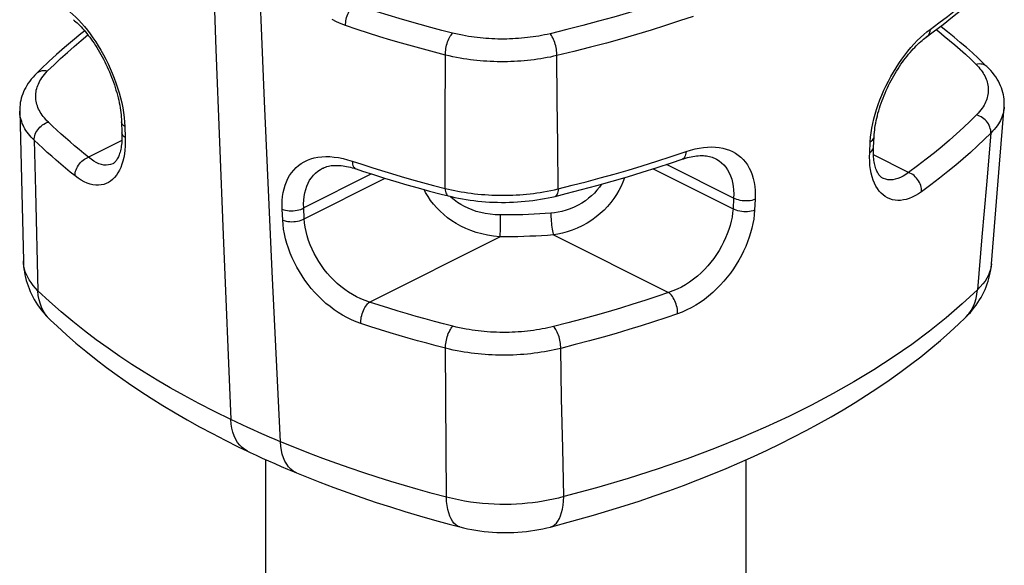
# Model space of a CAD drawing. Units: millimetres. Extents: x -15 to 44, y -101 to 239.
# Drawn here: x 3 to 19, y 184 to 192 of the extents above; entities that cross this region are included whole.
import ezdxf

# ---------------------------------------------------------------- set-up
doc = ezdxf.new("R2010")
doc.units = ezdxf.units.MM
doc.header["$LTSCALE"] = 16.335
doc.layers.get('0').update_dxf_attribs({"linetype": 'CONTINUOUS'})
doc.layers.add('RACCORDO', color=7, linetype='CONTINUOUS')

msp = doc.modelspace()

# ---------------------------------------------------------------- linework, layer by layer
at = {"color": 7, "linetype": 'CONTINUOUS'}
for p, q in [((7.02, 155.404), (7.02, 185.544)), ((14.52, 155.404), (14.52, 185.542))]:
    msp.add_line(p, q, dxfattribs=at)
at = {"layer": 'RACCORDO', "color": 7, "linetype": 'CONTINUOUS'}
for p, q in [((17.335, 192.141), (17.445, 192.221)), ((18.236, 191.725), (18.147, 191.809)), ((18.288, 191.674), (18.236, 191.725)), ((3.175, 190.984), (3.233, 188.645)), ((4.766, 190.824), (4.772, 190.648)), ((16.511, 190.418), (16.52, 190.587)), ((14.037, 190.245), (14.037, 190.245)), ((4.634, 190.166), (4.634, 190.166)), ((7.907, 190.093), (7.907, 190.093)), ((16.652, 189.94), (16.652, 189.94)), ((9.758, 189.69), (9.872, 189.66)), ((3.654, 187.723), (3.654, 187.723)), ((17.943, 187.758), (17.943, 187.758))]:
    msp.add_line(p, q, dxfattribs=at)
at = {"layer": 'RACCORDO', "color": 253, "linetype": 'CONTINUOUS'}
for p, q in [((9.822, 190.81), (9.825, 191.86)), ((11.571, 191.15), (11.565, 191.851)), ((11.579, 190.457), (11.571, 191.15)), ((4.806, 190.887), (4.813, 190.814)), ((4.813, 190.814), (4.817, 190.742)), ((4.817, 190.742), (4.823, 190.572)), ((9.821, 189.778), (9.822, 190.81)), ((16.461, 190.506), (16.466, 190.576)), ((16.466, 190.576), (16.474, 190.647)), ((18.343, 190.64), (18.275, 189.834)), ((3.402, 190.53), (3.421, 189.741)), ((4.771, 190.525), (4.252, 190.265)), ((11.587, 189.772), (11.579, 190.457)), ((16.452, 190.338), (16.461, 190.506)), ((13.353, 190.276), (13.583, 190.353)), ((17.058, 190.027), (16.51, 190.301)), ((8.368, 190.204), (8.52, 190.154)), ((13.07, 190.083), (14.317, 189.459)), ((14.325, 189.628), (13.279, 190.151)), ((8.672, 190.003), (7.612, 189.473)), ((7.62, 189.304), (8.885, 189.936)), ((18.275, 189.834), (18.205, 189.02)), ((3.421, 189.741), (3.46, 188.18)), ((14.325, 189.628), (14.317, 189.459)), ((7.62, 189.304), (7.612, 189.473)), ((14.663, 189.608), (14.654, 189.439)), ((7.283, 189.284), (7.275, 189.453)), ((10.681, 189.364), (10.681, 189.304)), ((10.68, 189.174), (10.679, 189.114)), ((10.681, 189.239), (10.68, 189.174)), ((10.681, 189.304), (10.681, 189.239)), ((8.639, 188.004), (10.676, 189.022)), ((11.512, 189.052), (13.31, 188.153)), ((18.205, 189.02), (18.134, 188.196)), ((3.654, 187.723), (3.642, 187.735)), ((9.83, 186.496), (9.826, 187.307)), ((11.64, 186.497), (11.625, 187.281)), ((9.835, 185.721), (9.83, 186.496)), ((11.656, 185.725), (11.64, 186.497)), ((9.84, 184.959), (9.835, 185.721)), ((11.674, 184.966), (11.656, 185.725))]:
    msp.add_line(p, q, dxfattribs=at)
for points in [[(5.8, 212.401), (5.826, 209.456), (5.865, 206.519), (5.915, 203.589), (5.978, 200.667), (6.053, 197.752), (6.14, 194.845), (6.239, 191.945), (6.351, 189.053), (6.475, 186.168)], [(7.247, 185.824), (7.116, 188.479), (6.998, 191.14), (6.891, 193.807), (6.795, 196.481), (6.711, 199.16)], [(17.394, 192.259), (17.531, 192.36), (17.666, 192.463), (17.798, 192.568), (17.928, 192.674), (18.056, 192.783), (18.183, 192.896), (18.309, 193.013), (18.434, 193.133)], [(13.551, 192.796), (13.341, 192.725), (13.127, 192.655), (12.907, 192.586), (12.684, 192.518), (12.455, 192.452), (12.218, 192.386), (11.973, 192.321), (11.72, 192.257), (11.459, 192.193)], [(8.265, 192.32), (8.265, 192.344), (8.267, 192.368), (8.27, 192.393), (8.275, 192.419), (8.282, 192.445), (8.29, 192.471), (8.299, 192.496), (8.31, 192.521), (8.321, 192.545), (8.334, 192.567), (8.348, 192.588), (8.362, 192.607), (8.377, 192.624), (8.392, 192.639), (8.407, 192.651)], [(9.936, 192.201), (9.767, 192.244), (9.598, 192.288), (9.43, 192.334), (9.264, 192.381), (9.1, 192.429), (8.932, 192.48), (8.76, 192.534), (8.585, 192.591), (8.407, 192.651)], [(3.959, 192.533), (4.005, 192.493), (4.052, 192.45), (4.097, 192.404)], [(4.097, 192.404), (4.143, 192.355), (4.188, 192.303), (4.233, 192.248), (4.276, 192.19), (4.32, 192.13), (4.362, 192.067), (4.403, 192.002), (4.443, 191.934), (4.482, 191.865), (4.519, 191.795), (4.555, 191.723), (4.588, 191.65), (4.62, 191.576), (4.65, 191.501), (4.678, 191.425), (4.704, 191.348), (4.728, 191.27), (4.749, 191.193), (4.768, 191.115), (4.784, 191.037), (4.797, 190.961), (4.806, 190.887)], [(8.265, 192.32), (8.194, 192.347), (8.124, 192.378), (8.055, 192.413)], [(13.692, 192.464), (13.479, 192.392), (13.261, 192.32), (13.038, 192.25), (12.811, 192.182), (12.578, 192.114), (12.338, 192.047), (12.088, 191.981), (11.831, 191.916), (11.565, 191.851)], [(9.825, 191.86), (9.652, 191.904), (9.48, 191.949), (9.309, 191.996), (9.14, 192.044), (8.972, 192.093), (8.801, 192.145), (8.625, 192.201), (8.446, 192.259), (8.265, 192.32)], [(17.245, 192.135), (17.295, 192.18), (17.345, 192.221), (17.394, 192.259)], [(17.394, 192.259), (17.391, 192.233), (17.385, 192.209), (17.375, 192.187), (17.363, 192.167), (17.347, 192.15), (17.335, 192.141)], [(17.492, 192.257), (17.532, 192.226), (17.617, 192.156), (17.7, 192.088), (17.781, 192.018), (17.863, 191.947), (17.946, 191.871), (18.029, 191.793), (18.113, 191.712)], [(3.612, 191.611), (3.712, 191.708), (3.815, 191.805), (3.921, 191.901), (4.028, 191.995), (4.137, 192.088), (4.242, 192.174)], [(9.825, 191.86), (9.825, 191.884), (9.826, 191.908), (9.829, 191.934), (9.832, 191.96), (9.837, 191.986), (9.844, 192.013), (9.851, 192.039), (9.859, 192.064), (9.868, 192.089), (9.878, 192.112), (9.889, 192.134), (9.9, 192.154), (9.912, 192.172), (9.924, 192.188), (9.936, 192.201)], [(11.459, 192.193), (11.414, 192.183), (11.37, 192.174), (11.326, 192.165), (11.282, 192.157), (11.238, 192.15), (11.194, 192.144), (11.149, 192.137), (11.104, 192.132), (11.059, 192.127), (11.013, 192.123), (10.967, 192.119), (10.921, 192.116), (10.875, 192.114), (10.828, 192.112), (10.782, 192.11), (10.735, 192.11), (10.689, 192.11), (10.642, 192.11), (10.596, 192.112), (10.549, 192.114), (10.503, 192.116), (10.457, 192.119), (10.412, 192.123), (10.367, 192.127), (10.321, 192.132), (10.276, 192.137), (10.23, 192.144), (10.184, 192.151), (10.137, 192.159), (10.089, 192.168), (10.039, 192.178), (9.988, 192.189), (9.936, 192.201)], [(11.565, 191.851), (11.565, 191.875), (11.564, 191.899), (11.562, 191.925), (11.558, 191.951), (11.553, 191.978), (11.547, 192.004), (11.54, 192.03), (11.532, 192.056), (11.523, 192.08), (11.514, 192.104), (11.504, 192.126), (11.493, 192.146), (11.482, 192.164), (11.47, 192.18), (11.459, 192.193)], [(16.474, 190.647), (16.485, 190.719), (16.499, 190.791), (16.516, 190.864), (16.535, 190.938), (16.558, 191.012), (16.583, 191.087), (16.61, 191.161), (16.64, 191.235), (16.672, 191.309), (16.706, 191.382), (16.743, 191.454), (16.781, 191.525), (16.821, 191.594), (16.863, 191.662), (16.906, 191.729), (16.951, 191.794), (16.998, 191.857), (17.046, 191.919), (17.095, 191.977), (17.145, 192.033), (17.195, 192.086), (17.245, 192.135)], [(11.565, 191.851), (11.514, 191.84), (11.464, 191.829), (11.413, 191.819), (11.363, 191.81), (11.313, 191.801), (11.263, 191.794), (11.212, 191.787), (11.16, 191.78), (11.108, 191.775), (11.056, 191.77), (11.004, 191.765), (10.951, 191.762), (10.898, 191.759), (10.845, 191.757), (10.792, 191.755), (10.738, 191.755), (10.685, 191.755), (10.632, 191.755), (10.579, 191.757), (10.526, 191.759), (10.473, 191.762), (10.421, 191.766), (10.369, 191.77), (10.317, 191.775), (10.265, 191.78), (10.214, 191.787), (10.161, 191.794), (10.108, 191.802), (10.055, 191.811), (9.999, 191.821), (9.942, 191.833), (9.884, 191.846), (9.825, 191.86)], [(18.288, 191.674), (18.284, 191.679), (18.267, 191.692), (18.249, 191.702), (18.229, 191.71), (18.207, 191.716), (18.185, 191.719), (18.161, 191.72), (18.137, 191.717), (18.113, 191.712)], [(18.113, 191.712), (18.135, 191.691), (18.155, 191.669), (18.174, 191.646), (18.191, 191.624), (18.207, 191.602), (18.222, 191.579), (18.236, 191.556), (18.249, 191.533), (18.26, 191.509), (18.271, 191.485), (18.279, 191.461), (18.287, 191.437), (18.293, 191.413), (18.298, 191.389), (18.301, 191.365), (18.303, 191.341), (18.304, 191.316), (18.303, 191.292), (18.301, 191.268), (18.298, 191.243), (18.293, 191.219), (18.287, 191.195), (18.28, 191.171), (18.271, 191.147), (18.261, 191.124), (18.25, 191.1), (18.237, 191.077), (18.223, 191.053), (18.207, 191.029), (18.189, 191.004), (18.168, 190.978), (18.145, 190.952), (18.12, 190.925)], [(3.623, 190.812), (3.601, 190.834), (3.581, 190.856), (3.562, 190.878), (3.544, 190.9), (3.527, 190.923), (3.511, 190.946), (3.497, 190.969), (3.483, 190.992), (3.471, 191.016), (3.461, 191.04), (3.452, 191.065), (3.444, 191.089), (3.437, 191.113), (3.432, 191.138), (3.428, 191.163), (3.426, 191.187), (3.425, 191.212), (3.425, 191.237), (3.427, 191.261), (3.43, 191.286), (3.435, 191.311), (3.441, 191.335), (3.448, 191.359), (3.457, 191.383), (3.467, 191.407), (3.478, 191.431), (3.491, 191.455), (3.506, 191.48), (3.522, 191.504), (3.541, 191.53), (3.562, 191.556), (3.586, 191.583), (3.612, 191.611)], [(3.436, 191.572), (3.454, 191.587), (3.476, 191.6), (3.5, 191.61), (3.527, 191.616), (3.554, 191.618), (3.583, 191.616), (3.612, 191.611)], [(18.552, 191.045), (18.55, 191.029), (18.546, 191.002), (18.541, 190.974), (18.534, 190.947), (18.526, 190.92), (18.516, 190.892), (18.505, 190.866), (18.492, 190.839), (18.477, 190.812), (18.461, 190.785), (18.442, 190.757), (18.422, 190.729), (18.398, 190.7), (18.372, 190.671), (18.343, 190.64)], [(3.402, 190.53), (3.377, 190.555), (3.353, 190.58), (3.331, 190.605), (3.311, 190.631), (3.291, 190.657), (3.273, 190.684), (3.257, 190.71), (3.242, 190.738), (3.228, 190.765), (3.216, 190.793), (3.206, 190.821), (3.197, 190.849), (3.189, 190.877), (3.183, 190.905), (3.179, 190.934), (3.176, 190.962), (3.175, 190.984)], [(18.12, 190.925), (18.019, 190.827), (17.915, 190.728), (17.807, 190.63), (17.696, 190.532), (17.582, 190.434), (17.461, 190.335), (17.333, 190.234), (17.198, 190.131), (17.058, 190.027)], [(18.343, 190.64), (18.343, 190.664), (18.341, 190.688), (18.335, 190.712), (18.328, 190.736), (18.318, 190.76), (18.305, 190.784), (18.291, 190.806), (18.274, 190.827), (18.255, 190.847), (18.235, 190.865), (18.214, 190.882), (18.191, 190.896), (18.168, 190.908), (18.144, 190.918), (18.12, 190.925)], [(3.402, 190.53), (3.402, 190.553), (3.405, 190.577), (3.41, 190.601), (3.418, 190.625), (3.429, 190.649), (3.441, 190.672), (3.456, 190.694), (3.472, 190.715), (3.49, 190.734), (3.51, 190.752), (3.531, 190.769), (3.553, 190.783), (3.576, 190.795), (3.599, 190.805), (3.623, 190.812)], [(4.252, 190.265), (4.178, 190.324), (4.105, 190.384), (4.033, 190.444), (3.962, 190.504), (3.892, 190.565), (3.823, 190.626), (3.755, 190.688), (3.689, 190.75), (3.623, 190.812)], [(4.817, 190.742), (4.801, 190.755), (4.787, 190.768), (4.777, 190.783), (4.77, 190.798), (4.767, 190.813), (4.766, 190.818)], [(4.823, 190.572), (4.824, 190.504), (4.822, 190.438), (4.818, 190.376), (4.81, 190.316), (4.8, 190.259), (4.787, 190.205), (4.772, 190.154), (4.754, 190.106), (4.733, 190.061), (4.71, 190.02), (4.685, 189.982), (4.657, 189.948), (4.627, 189.919), (4.595, 189.893), (4.561, 189.871), (4.525, 189.854), (4.488, 189.841), (4.448, 189.832), (4.407, 189.828), (4.364, 189.829), (4.32, 189.835), (4.275, 189.846), (4.228, 189.862), (4.182, 189.882), (4.135, 189.908), (4.088, 189.938), (4.04, 189.973)], [(4.823, 190.572), (4.807, 190.584), (4.793, 190.598), (4.783, 190.612), (4.776, 190.628), (4.773, 190.643), (4.772, 190.648)], [(16.461, 190.506), (16.479, 190.519), (16.494, 190.533), (16.506, 190.548), (16.514, 190.564), (16.519, 190.58), (16.52, 190.587)], [(18.343, 190.64), (18.241, 190.54), (18.135, 190.44), (18.025, 190.339), (17.912, 190.24), (17.796, 190.141), (17.673, 190.04), (17.543, 189.937), (17.406, 189.832), (17.263, 189.727)], [(4.04, 189.973), (3.965, 190.034), (3.891, 190.095), (3.818, 190.156), (3.746, 190.217), (3.675, 190.279), (3.605, 190.341), (3.536, 190.404), (3.468, 190.467), (3.402, 190.53)], [(13.583, 190.353), (13.654, 190.376), (13.723, 190.394), (13.79, 190.408), (13.856, 190.418), (13.92, 190.424), (13.982, 190.426), (14.042, 190.424), (14.1, 190.417), (14.156, 190.407), (14.21, 190.393), (14.262, 190.375), (14.31, 190.353), (14.356, 190.327), (14.399, 190.298), (14.44, 190.265), (14.477, 190.228), (14.511, 190.188), (14.542, 190.144), (14.57, 190.096), (14.595, 190.045), (14.616, 189.991), (14.633, 189.933), (14.647, 189.872), (14.657, 189.809), (14.663, 189.744), (14.665, 189.677), (14.663, 189.608)], [(16.452, 190.338), (16.47, 190.35), (16.486, 190.364), (16.497, 190.379), (16.506, 190.395), (16.51, 190.411), (16.511, 190.418)], [(4.04, 189.973), (4.041, 189.997), (4.043, 190.021), (4.049, 190.045), (4.056, 190.069), (4.066, 190.093), (4.078, 190.117), (4.092, 190.14), (4.107, 190.161), (4.125, 190.182), (4.144, 190.201), (4.164, 190.218), (4.185, 190.233), (4.207, 190.246), (4.229, 190.257), (4.252, 190.265)], [(4.634, 190.166), (4.628, 190.163), (4.596, 190.151), (4.562, 190.144), (4.526, 190.141), (4.489, 190.143), (4.451, 190.15), (4.412, 190.163), (4.372, 190.181), (4.332, 190.204), (4.292, 190.232), (4.252, 190.265)], [(7.275, 189.453), (7.274, 189.522), (7.276, 189.588), (7.282, 189.651), (7.292, 189.712), (7.305, 189.771), (7.321, 189.827), (7.341, 189.88), (7.365, 189.931), (7.391, 189.979), (7.421, 190.023), (7.455, 190.065), (7.492, 190.103), (7.531, 190.137), (7.574, 190.168), (7.62, 190.195), (7.668, 190.218), (7.72, 190.238), (7.775, 190.253), (7.832, 190.265), (7.893, 190.272), (7.956, 190.275), (8.021, 190.274), (8.088, 190.268), (8.157, 190.259), (8.226, 190.245), (8.297, 190.226), (8.368, 190.204)], [(11.587, 189.772), (11.805, 189.826), (12.024, 189.882), (12.243, 189.941), (12.461, 190.001), (12.679, 190.065), (12.9, 190.131), (13.126, 190.202), (13.353, 190.276)], [(13.583, 190.353), (13.581, 190.328), (13.576, 190.305), (13.57, 190.284), (13.561, 190.267), (13.551, 190.252), (13.539, 190.241), (13.525, 190.234), (13.523, 190.233)], [(14.037, 190.245), (14.057, 190.234), (14.099, 190.208), (14.137, 190.178), (14.171, 190.145), (14.203, 190.109), (14.231, 190.068), (14.256, 190.023), (14.278, 189.976), (14.296, 189.924), (14.31, 189.869), (14.32, 189.812), (14.326, 189.753), (14.327, 189.691), (14.325, 189.628)], [(17.263, 189.727), (17.213, 189.693), (17.165, 189.665), (17.117, 189.641), (17.069, 189.621), (17.023, 189.607), (16.977, 189.597), (16.933, 189.591), (16.889, 189.59), (16.847, 189.593), (16.806, 189.601), (16.767, 189.613), (16.729, 189.63), (16.693, 189.65), (16.66, 189.675), (16.628, 189.704), (16.599, 189.737), (16.572, 189.774), (16.547, 189.814), (16.525, 189.859), (16.505, 189.908), (16.488, 189.96), (16.474, 190.016), (16.463, 190.075), (16.456, 190.137), (16.451, 190.202), (16.45, 190.268), (16.452, 190.338)], [(7.612, 189.473), (7.61, 189.535), (7.613, 189.595), (7.619, 189.653), (7.628, 189.709), (7.642, 189.762), (7.658, 189.812), (7.679, 189.859), (7.703, 189.904), (7.731, 189.945), (7.762, 189.983), (7.796, 190.017), (7.834, 190.048), (7.875, 190.075), (7.907, 190.093)], [(8.368, 190.204), (8.371, 190.179), (8.375, 190.155), (8.381, 190.135), (8.39, 190.117), (8.4, 190.102), (8.412, 190.091), (8.426, 190.084), (8.428, 190.083)], [(8.52, 190.154), (8.673, 190.104), (8.827, 190.056), (8.98, 190.009), (9.135, 189.964), (9.295, 189.918), (9.464, 189.871), (9.64, 189.825), (9.821, 189.778)], [(12.623, 189.945), (12.622, 189.943), (12.597, 189.877), (12.568, 189.811), (12.534, 189.745), (12.496, 189.681), (12.454, 189.618), (12.408, 189.557), (12.357, 189.497), (12.302, 189.44), (12.244, 189.386), (12.18, 189.333), (12.111, 189.283), (12.037, 189.236), (11.962, 189.194), (11.884, 189.157), (11.804, 189.126), (11.727, 189.1), (11.653, 189.079), (11.581, 189.064), (11.512, 189.052)], [(17.058, 190.027), (17.015, 189.996), (16.973, 189.97), (16.931, 189.949), (16.891, 189.932), (16.851, 189.921), (16.812, 189.914), (16.774, 189.912), (16.737, 189.914), (16.702, 189.921), (16.668, 189.933), (16.652, 189.94)], [(17.263, 189.727), (17.263, 189.75), (17.261, 189.774), (17.256, 189.799), (17.249, 189.824), (17.24, 189.848), (17.228, 189.872), (17.215, 189.896), (17.199, 189.918), (17.182, 189.939), (17.164, 189.959), (17.144, 189.977), (17.124, 189.993), (17.102, 190.007), (17.08, 190.018), (17.058, 190.027)], [(9.821, 189.778), (9.871, 189.766), (9.92, 189.755), (9.97, 189.744), (10.02, 189.734), (10.071, 189.725), (10.122, 189.717), (10.174, 189.709), (10.226, 189.702), (10.279, 189.695), (10.333, 189.69), (10.386, 189.685), (10.44, 189.681), (10.495, 189.677), (10.549, 189.674), (10.604, 189.672), (10.658, 189.671), (10.713, 189.671), (10.768, 189.671), (10.822, 189.672), (10.877, 189.674), (10.931, 189.677), (10.985, 189.68), (11.039, 189.684), (11.093, 189.689), (11.146, 189.695), (11.198, 189.701), (11.251, 189.708), (11.304, 189.716), (11.358, 189.725), (11.413, 189.735), (11.47, 189.746), (11.528, 189.758), (11.587, 189.772)], [(9.821, 189.778), (9.823, 189.753), (9.827, 189.73), (9.832, 189.71), (9.839, 189.693), (9.847, 189.679), (9.857, 189.669), (9.867, 189.662), (9.872, 189.66)], [(12.261, 189.842), (12.229, 189.797), (12.192, 189.751), (12.152, 189.706), (12.108, 189.664), (12.061, 189.623), (12.01, 189.585), (11.955, 189.548), (11.896, 189.514), (11.835, 189.485), (11.772, 189.459), (11.708, 189.437), (11.645, 189.42), (11.586, 189.407), (11.527, 189.397), (11.471, 189.392)], [(10.676, 189.022), (10.578, 189.032), (10.483, 189.047), (10.392, 189.067), (10.305, 189.092), (10.222, 189.12), (10.142, 189.153), (10.066, 189.19), (9.993, 189.23), (9.924, 189.274), (9.859, 189.32), (9.798, 189.37), (9.741, 189.422), (9.688, 189.476), (9.639, 189.532), (9.594, 189.59), (9.553, 189.651), (9.516, 189.714), (9.493, 189.76)], [(9.962, 189.597), (9.915, 189.635), (9.894, 189.655)], [(11.587, 189.772), (11.585, 189.747), (11.582, 189.724), (11.577, 189.704), (11.57, 189.687), (11.562, 189.673), (11.553, 189.662), (11.542, 189.656), (11.537, 189.654)], [(14.663, 189.608), (14.638, 189.599), (14.611, 189.591), (14.583, 189.586), (14.553, 189.583), (14.522, 189.582), (14.491, 189.582), (14.461, 189.585), (14.43, 189.59), (14.401, 189.597), (14.374, 189.606), (14.348, 189.616), (14.325, 189.628)], [(7.275, 189.453), (7.3, 189.445), (7.327, 189.437), (7.356, 189.432), (7.385, 189.429), (7.416, 189.428), (7.447, 189.428), (7.477, 189.431), (7.507, 189.436), (7.536, 189.443), (7.564, 189.451), (7.589, 189.461), (7.612, 189.473)], [(10.681, 189.364), (10.6, 189.367), (10.522, 189.375), (10.447, 189.386), (10.376, 189.401), (10.307, 189.42), (10.242, 189.442), (10.18, 189.467), (10.12, 189.496), (10.064, 189.527), (10.012, 189.56), (9.962, 189.597)], [(11.471, 189.392), (11.384, 189.385), (11.297, 189.38), (11.209, 189.375), (11.121, 189.371), (11.033, 189.367), (10.946, 189.365), (10.857, 189.364), (10.769, 189.363), (10.681, 189.364)], [(11.471, 189.392), (11.471, 189.363), (11.472, 189.332), (11.474, 189.3), (11.477, 189.267), (11.479, 189.235), (11.483, 189.203), (11.487, 189.172), (11.491, 189.143), (11.496, 189.116), (11.501, 189.092), (11.506, 189.07), (11.512, 189.052)], [(14.317, 189.459), (14.311, 189.396), (14.301, 189.331), (14.288, 189.266), (14.271, 189.201), (14.251, 189.135), (14.227, 189.07), (14.2, 189.004), (14.17, 188.938), (14.136, 188.874), (14.099, 188.81), (14.06, 188.747), (14.017, 188.686), (13.971, 188.626), (13.923, 188.569), (13.872, 188.514), (13.817, 188.46), (13.76, 188.409), (13.701, 188.361), (13.639, 188.316), (13.575, 188.275), (13.51, 188.238), (13.444, 188.205), (13.377, 188.177), (13.31, 188.153)], [(14.654, 189.439), (14.649, 189.369), (14.64, 189.299), (14.627, 189.229), (14.612, 189.158), (14.592, 189.087), (14.57, 189.015), (14.544, 188.943), (14.515, 188.871), (14.482, 188.799), (14.447, 188.728), (14.408, 188.658), (14.367, 188.589), (14.323, 188.521), (14.275, 188.455), (14.226, 188.39), (14.173, 188.328), (14.118, 188.267), (14.06, 188.208), (14, 188.151), (13.936, 188.097), (13.871, 188.046), (13.804, 187.999), (13.735, 187.955), (13.665, 187.915), (13.595, 187.88), (13.524, 187.848), (13.452, 187.821)], [(14.654, 189.439), (14.629, 189.43), (14.602, 189.423), (14.574, 189.417), (14.544, 189.414), (14.513, 189.413), (14.483, 189.414), (14.452, 189.417), (14.422, 189.421), (14.393, 189.428), (14.365, 189.437), (14.34, 189.447), (14.317, 189.459)], [(7.283, 189.284), (7.308, 189.275), (7.335, 189.268), (7.364, 189.263), (7.393, 189.26), (7.424, 189.258), (7.455, 189.259), (7.485, 189.262), (7.515, 189.267), (7.544, 189.273), (7.572, 189.282), (7.597, 189.292), (7.62, 189.304)], [(8.502, 187.67), (8.429, 187.696), (8.357, 187.727), (8.287, 187.761), (8.219, 187.798), (8.151, 187.839), (8.086, 187.884), (8.022, 187.932), (7.959, 187.983), (7.899, 188.037), (7.84, 188.094), (7.784, 188.153), (7.73, 188.215), (7.68, 188.278), (7.631, 188.344), (7.586, 188.411), (7.543, 188.479), (7.503, 188.549), (7.466, 188.621), (7.431, 188.694), (7.4, 188.768), (7.373, 188.843), (7.348, 188.918), (7.328, 188.993), (7.311, 189.068), (7.298, 189.141), (7.289, 189.213), (7.283, 189.284)], [(8.639, 188.004), (8.571, 188.027), (8.504, 188.054), (8.438, 188.085), (8.374, 188.12), (8.312, 188.158), (8.251, 188.2), (8.192, 188.245), (8.136, 188.294), (8.081, 188.345), (8.029, 188.399), (7.979, 188.455), (7.932, 188.514), (7.888, 188.574), (7.848, 188.635), (7.81, 188.699), (7.774, 188.764), (7.742, 188.831), (7.714, 188.898), (7.688, 188.967), (7.667, 189.036), (7.649, 189.104), (7.635, 189.172), (7.626, 189.238), (7.62, 189.304)], [(10.679, 189.114), (10.677, 189.062), (10.677, 189.041), (10.676, 189.022)], [(11.512, 189.052), (11.42, 189.045), (11.327, 189.039), (11.235, 189.034), (11.142, 189.03), (11.049, 189.026), (10.956, 189.024), (10.863, 189.022), (10.769, 189.022), (10.676, 189.022)], [(3.46, 188.18), (3.42, 188.222), (3.384, 188.264), (3.352, 188.307), (3.324, 188.349), (3.3, 188.392), (3.28, 188.434), (3.263, 188.477), (3.25, 188.521), (3.241, 188.564), (3.235, 188.609), (3.233, 188.645)], [(18.354, 188.602), (18.348, 188.558), (18.338, 188.513), (18.324, 188.469), (18.305, 188.423), (18.281, 188.378), (18.253, 188.332), (18.219, 188.287), (18.179, 188.241), (18.134, 188.196)], [(6.475, 186.168), (6.217, 186.295), (5.973, 186.42), (5.742, 186.544), (5.525, 186.666), (5.32, 186.786), (5.121, 186.907), (4.928, 187.03), (4.741, 187.154), (4.555, 187.283), (4.37, 187.416), (4.188, 187.554), (4.005, 187.699), (3.822, 187.852), (3.64, 188.012), (3.46, 188.18)], [(3.632, 187.745), (3.59, 187.795), (3.554, 187.85), (3.523, 187.909), (3.498, 187.972), (3.479, 188.039), (3.466, 188.108), (3.46, 188.18)], [(13.31, 188.153), (13.127, 188.091), (12.941, 188.03), (12.751, 187.969), (12.56, 187.91), (12.365, 187.852), (12.163, 187.795), (11.954, 187.737), (11.737, 187.68), (11.514, 187.622)], [(18.134, 188.196), (17.897, 187.975), (17.647, 187.759), (17.383, 187.548), (17.107, 187.343), (16.819, 187.142), (16.517, 186.947), (16.204, 186.758), (15.879, 186.574), (15.54, 186.394), (15.188, 186.219), (14.823, 186.05), (14.437, 185.883), (14.029, 185.718), (13.6, 185.557), (13.149, 185.4), (12.678, 185.249), (12.186, 185.104), (11.674, 184.966)], [(13.452, 187.821), (13.452, 187.844), (13.45, 187.869), (13.447, 187.894), (13.442, 187.92), (13.436, 187.946), (13.428, 187.972), (13.419, 187.998), (13.408, 188.023), (13.396, 188.046), (13.383, 188.069), (13.37, 188.09), (13.355, 188.109), (13.341, 188.126), (13.325, 188.141), (13.31, 188.153)], [(17.943, 187.758), (17.956, 187.771), (17.999, 187.82), (18.036, 187.874), (18.067, 187.931), (18.093, 187.993), (18.113, 188.058), (18.127, 188.126), (18.134, 188.196)], [(8.502, 187.67), (8.502, 187.693), (8.503, 187.718), (8.507, 187.743), (8.511, 187.769), (8.517, 187.795), (8.525, 187.821), (8.534, 187.847), (8.544, 187.872), (8.556, 187.896), (8.568, 187.919), (8.581, 187.94), (8.595, 187.959), (8.61, 187.976), (8.624, 187.991), (8.639, 188.004)], [(9.94, 187.626), (9.795, 187.663), (9.652, 187.701), (9.509, 187.74), (9.369, 187.78), (9.23, 187.82), (9.088, 187.862), (8.942, 187.907), (8.792, 187.955), (8.639, 188.004)], [(13.452, 187.821), (13.266, 187.758), (13.076, 187.695), (12.884, 187.634), (12.689, 187.574), (12.491, 187.515), (12.286, 187.457), (12.073, 187.398), (11.852, 187.339), (11.625, 187.281)], [(9.826, 187.284), (9.679, 187.322), (9.533, 187.361), (9.388, 187.401), (9.245, 187.441), (9.104, 187.482), (8.959, 187.525), (8.81, 187.571), (8.657, 187.619), (8.502, 187.67)], [(9.826, 187.307), (9.827, 187.332), (9.83, 187.358), (9.834, 187.384), (9.839, 187.41), (9.845, 187.437), (9.853, 187.463), (9.861, 187.488), (9.87, 187.513), (9.881, 187.536), (9.892, 187.558), (9.903, 187.578), (9.915, 187.596), (9.927, 187.612), (9.94, 187.626)], [(11.514, 187.622), (11.47, 187.612), (11.426, 187.602), (11.382, 187.593), (11.337, 187.584), (11.292, 187.576), (11.246, 187.569), (11.2, 187.562), (11.153, 187.556), (11.106, 187.55), (11.059, 187.545), (11.011, 187.541), (10.963, 187.538), (10.915, 187.535), (10.866, 187.533), (10.818, 187.531), (10.769, 187.53), (10.721, 187.53), (10.672, 187.531), (10.624, 187.532), (10.575, 187.534), (10.527, 187.536), (10.479, 187.539), (10.432, 187.543), (10.385, 187.548), (10.338, 187.553), (10.291, 187.559), (10.244, 187.565), (10.196, 187.573), (10.147, 187.581), (10.097, 187.59), (10.046, 187.601), (9.993, 187.613), (9.94, 187.626)], [(11.625, 187.281), (11.625, 187.305), (11.624, 187.33), (11.621, 187.355), (11.617, 187.381), (11.612, 187.408), (11.606, 187.434), (11.599, 187.46), (11.591, 187.486), (11.581, 187.51), (11.571, 187.533), (11.561, 187.555), (11.549, 187.575), (11.538, 187.593), (11.526, 187.609), (11.514, 187.622)], [(11.625, 187.281), (11.575, 187.269), (11.525, 187.258), (11.475, 187.247), (11.423, 187.237), (11.372, 187.228), (11.319, 187.219), (11.267, 187.211), (11.213, 187.204), (11.159, 187.198), (11.105, 187.192), (11.05, 187.187), (10.996, 187.183), (10.941, 187.18), (10.885, 187.177), (10.83, 187.175), (10.774, 187.174), (10.719, 187.174), (10.664, 187.175), (10.608, 187.176), (10.553, 187.178), (10.498, 187.181), (10.443, 187.185), (10.389, 187.189), (10.335, 187.194), (10.281, 187.2), (10.228, 187.207), (10.174, 187.214), (10.119, 187.223), (10.063, 187.232), (10.006, 187.243), (9.948, 187.255), (9.887, 187.269), (9.826, 187.284)], [(7.247, 185.824), (7.163, 185.859), (7.078, 185.895), (6.993, 185.932), (6.908, 185.969), (6.822, 186.007), (6.736, 186.046), (6.649, 186.086), (6.562, 186.127), (6.475, 186.168)], [(6.733, 185.676), (6.689, 185.701), (6.649, 185.732), (6.612, 185.769), (6.579, 185.811), (6.551, 185.86), (6.526, 185.913), (6.506, 185.971), (6.491, 186.033), (6.48, 186.099), (6.475, 186.168)], [(9.84, 184.959), (9.619, 185.017), (9.4, 185.078), (9.184, 185.14), (8.971, 185.204), (8.76, 185.269), (8.549, 185.338), (8.337, 185.409), (8.126, 185.483), (7.911, 185.562), (7.692, 185.644), (7.47, 185.732), (7.247, 185.824)], [(7.501, 185.337), (7.487, 185.343), (7.446, 185.366), (7.409, 185.396), (7.375, 185.431), (7.345, 185.472), (7.318, 185.519), (7.295, 185.571), (7.277, 185.628), (7.262, 185.689), (7.253, 185.755), (7.247, 185.824)], [(11.674, 184.966), (11.593, 184.945), (11.512, 184.926), (11.431, 184.909), (11.35, 184.894), (11.268, 184.882), (11.186, 184.871), (11.104, 184.862), (11.021, 184.855), (10.936, 184.849), (10.851, 184.846), (10.764, 184.844), (10.676, 184.845), (10.586, 184.847), (10.495, 184.852), (10.403, 184.86), (10.31, 184.869), (10.216, 184.882), (10.122, 184.897), (10.028, 184.914), (9.934, 184.935), (9.84, 184.959)], [(10.048, 184.493), (10.014, 184.506), (9.985, 184.525), (9.958, 184.551), (9.934, 184.582), (9.912, 184.62), (9.892, 184.664), (9.876, 184.713), (9.862, 184.768), (9.852, 184.827), (9.844, 184.891), (9.84, 184.959)], [(11.466, 184.492), (11.47, 184.494), (11.501, 184.506), (11.53, 184.526), (11.557, 184.552), (11.582, 184.584), (11.604, 184.623), (11.623, 184.667), (11.639, 184.717), (11.652, 184.773), (11.663, 184.833), (11.67, 184.897), (11.674, 184.966)]]:
    msp.add_lwpolyline(points, dxfattribs=at)
at = {"layer": 'RACCORDO', "color": 7, "linetype": 'CONTINUOUS'}
for points in [[(17.445, 192.221), (17.598, 192.337), (17.746, 192.454), (17.89, 192.572), (18.03, 192.692), (18.165, 192.814), (18.296, 192.936), (18.423, 193.06), (18.513, 193.151)], [(4.014, 192.411), (4.033, 192.396), (4.052, 192.379), (4.073, 192.361), (4.093, 192.341), (4.114, 192.32), (4.136, 192.298), (4.157, 192.274), (4.18, 192.249), (4.202, 192.223), (4.224, 192.196), (4.247, 192.167), (4.269, 192.138), (4.291, 192.107), (4.314, 192.076), (4.336, 192.043), (4.358, 192.01), (4.38, 191.975), (4.401, 191.94), (4.423, 191.904), (4.444, 191.868), (4.464, 191.831), (4.484, 191.793), (4.504, 191.755), (4.523, 191.716), (4.541, 191.677), (4.559, 191.637), (4.577, 191.597), (4.593, 191.557), (4.609, 191.517), (4.625, 191.476), (4.64, 191.436), (4.654, 191.395), (4.667, 191.355), (4.679, 191.314), (4.691, 191.274), (4.702, 191.234), (4.712, 191.194), (4.721, 191.154), (4.729, 191.115), (4.737, 191.077), (4.744, 191.038), (4.75, 191.001), (4.755, 190.964), (4.759, 190.928), (4.762, 190.892), (4.765, 190.857), (4.766, 190.824)], [(4.191, 192.236), (4.131, 192.189), (4.001, 192.083), (3.873, 191.976), (3.749, 191.867), (3.629, 191.757)], [(18.147, 191.809), (18.056, 191.893), (17.962, 191.975), (17.867, 192.057), (17.769, 192.139), (17.669, 192.22), (17.566, 192.3), (17.558, 192.306)], [(16.52, 190.587), (16.522, 190.621), (16.525, 190.655), (16.529, 190.69), (16.533, 190.725), (16.539, 190.761), (16.546, 190.798), (16.553, 190.836), (16.561, 190.874), (16.571, 190.912), (16.581, 190.951), (16.592, 190.99), (16.604, 191.029), (16.617, 191.069), (16.63, 191.109), (16.645, 191.148), (16.66, 191.188), (16.676, 191.228), (16.693, 191.267), (16.71, 191.307), (16.728, 191.346), (16.747, 191.385), (16.766, 191.424), (16.787, 191.462), (16.807, 191.5), (16.828, 191.537), (16.85, 191.574), (16.872, 191.61), (16.894, 191.646), (16.917, 191.681), (16.94, 191.715), (16.964, 191.748), (16.987, 191.781), (17.011, 191.812), (17.035, 191.843), (17.059, 191.872), (17.083, 191.901), (17.107, 191.929), (17.131, 191.955), (17.155, 191.98), (17.179, 192.005), (17.202, 192.028), (17.225, 192.049), (17.248, 192.07), (17.27, 192.089), (17.291, 192.107), (17.312, 192.123), (17.333, 192.139), (17.335, 192.141)], [(3.629, 191.757), (3.512, 191.647), (3.436, 191.572)], [(18.552, 191.045), (18.553, 191.062), (18.554, 191.098), (18.553, 191.134), (18.55, 191.169), (18.546, 191.205), (18.539, 191.241), (18.531, 191.276), (18.521, 191.311), (18.509, 191.346), (18.495, 191.381), (18.479, 191.416), (18.461, 191.45), (18.441, 191.484), (18.419, 191.518), (18.396, 191.552), (18.37, 191.585), (18.342, 191.618), (18.312, 191.651), (18.288, 191.674)], [(3.436, 191.572), (3.412, 191.547), (3.383, 191.515), (3.356, 191.483), (3.332, 191.451), (3.309, 191.419), (3.288, 191.386), (3.269, 191.353), (3.251, 191.32), (3.236, 191.287), (3.222, 191.253), (3.21, 191.22), (3.2, 191.186), (3.192, 191.152), (3.185, 191.117), (3.18, 191.083), (3.177, 191.049), (3.175, 191.014), (3.175, 190.984)], [(18.354, 188.602), (18.481, 190.157), (18.552, 191.045)], [(4.772, 190.648), (4.773, 190.614), (4.773, 190.581), (4.772, 190.549), (4.771, 190.519), (4.768, 190.49), (4.765, 190.463), (4.762, 190.437), (4.758, 190.412), (4.753, 190.388), (4.748, 190.366), (4.743, 190.344), (4.736, 190.324), (4.73, 190.304), (4.723, 190.286), (4.716, 190.269), (4.708, 190.253), (4.7, 190.239), (4.692, 190.225), (4.684, 190.213), (4.676, 190.203), (4.668, 190.193), (4.66, 190.185), (4.653, 190.179), (4.646, 190.173), (4.639, 190.169), (4.634, 190.166)], [(16.652, 189.94), (16.646, 189.943), (16.638, 189.948), (16.63, 189.954), (16.622, 189.962), (16.613, 189.97), (16.605, 189.98), (16.596, 189.991), (16.587, 190.003), (16.579, 190.017), (16.571, 190.032), (16.563, 190.048), (16.556, 190.065), (16.549, 190.083), (16.542, 190.103), (16.536, 190.123), (16.531, 190.145), (16.526, 190.167), (16.522, 190.191), (16.518, 190.216), (16.515, 190.242), (16.512, 190.269), (16.51, 190.297), (16.509, 190.326), (16.509, 190.357), (16.51, 190.389), (16.511, 190.418)], [(13.523, 190.233), (13.547, 190.241), (13.576, 190.25), (13.605, 190.258), (13.634, 190.265), (13.663, 190.272), (13.691, 190.277), (13.719, 190.282), (13.747, 190.285), (13.774, 190.287), (13.801, 190.289), (13.827, 190.289), (13.853, 190.289), (13.878, 190.287), (13.902, 190.284), (13.925, 190.281), (13.948, 190.276), (13.97, 190.271), (13.99, 190.264), (14.01, 190.257), (14.029, 190.249), (14.037, 190.245)], [(7.907, 190.093), (7.914, 190.096), (7.933, 190.105), (7.953, 190.112), (7.974, 190.119), (7.996, 190.124), (8.018, 190.129), (8.042, 190.133), (8.066, 190.136), (8.091, 190.138), (8.117, 190.138), (8.143, 190.138), (8.17, 190.137), (8.198, 190.135), (8.225, 190.132), (8.254, 190.127), (8.282, 190.122), (8.311, 190.116), (8.34, 190.109), (8.369, 190.101), (8.398, 190.093), (8.428, 190.083)], [(8.428, 190.083), (8.531, 190.049), (8.702, 189.993), (8.874, 189.939), (9.048, 189.886), (9.223, 189.835), (9.4, 189.785), (9.578, 189.737), (9.758, 189.69)], [(11.537, 189.654), (11.709, 189.697), (11.952, 189.759), (12.192, 189.823), (12.43, 189.889), (12.666, 189.958), (12.899, 190.029), (13.13, 190.102), (13.358, 190.177), (13.523, 190.233)], [(9.872, 189.66), (9.915, 189.65), (9.972, 189.637), (10.031, 189.625), (10.089, 189.614), (10.149, 189.604), (10.209, 189.595), (10.269, 189.587), (10.33, 189.58), (10.391, 189.574), (10.453, 189.569), (10.514, 189.565), (10.576, 189.563), (10.638, 189.561), (10.7, 189.56), (10.762, 189.56), (10.824, 189.562), (10.886, 189.564), (10.948, 189.567), (11.009, 189.571), (11.071, 189.577), (11.132, 189.583), (11.192, 189.591), (11.252, 189.599), (11.312, 189.608), (11.371, 189.619), (11.43, 189.63), (11.488, 189.643), (11.537, 189.654)], [(3.233, 188.645), (3.234, 188.608), (3.237, 188.563), (3.242, 188.519), (3.249, 188.474), (3.257, 188.43), (3.266, 188.386), (3.278, 188.342), (3.291, 188.299), (3.305, 188.256), (3.321, 188.213), (3.339, 188.17), (3.358, 188.128), (3.379, 188.086), (3.402, 188.045), (3.426, 188.004), (3.452, 187.963), (3.48, 187.924), (3.509, 187.884), (3.54, 187.846), (3.572, 187.808), (3.606, 187.771), (3.642, 187.735), (3.654, 187.723)], [(18.233, 188.159), (18.253, 188.201), (18.27, 188.243), (18.286, 188.286), (18.3, 188.329), (18.313, 188.372), (18.324, 188.415), (18.333, 188.459), (18.341, 188.502), (18.348, 188.545), (18.352, 188.588), (18.354, 188.602)], [(17.943, 187.758), (17.957, 187.771), (17.991, 187.807), (18.024, 187.843), (18.055, 187.88), (18.085, 187.918), (18.114, 187.956), (18.141, 187.996), (18.166, 188.036), (18.19, 188.076), (18.213, 188.117), (18.233, 188.159)], [(3.654, 187.723), (3.758, 187.625), (3.904, 187.494), (4.054, 187.363), (4.209, 187.235), (4.368, 187.108), (4.532, 186.983), (4.7, 186.86), (4.872, 186.739), (5.049, 186.62), (5.229, 186.502), (5.413, 186.387), (5.601, 186.275), (5.792, 186.164), (5.986, 186.056), (6.184, 185.95), (6.384, 185.847), (6.587, 185.746), (6.733, 185.676)], [(11.466, 184.492), (11.647, 184.54), (11.892, 184.607), (12.135, 184.676), (12.376, 184.748), (12.614, 184.822), (12.849, 184.898), (13.083, 184.977), (13.313, 185.058), (13.541, 185.142), (13.766, 185.228), (13.989, 185.316), (14.208, 185.407), (14.424, 185.5), (14.638, 185.595), (14.848, 185.692), (15.054, 185.792), (15.258, 185.894), (15.458, 185.998), (15.654, 186.104), (15.847, 186.212), (16.036, 186.323), (16.222, 186.435), (16.403, 186.55), (16.58, 186.666), (16.754, 186.785), (16.923, 186.905), (17.087, 187.027), (17.248, 187.151), (17.404, 187.277), (17.556, 187.405), (17.703, 187.534), (17.845, 187.665), (17.943, 187.758)], [(6.733, 185.676), (6.773, 185.657), (6.868, 185.613), (6.964, 185.569), (7.062, 185.525), (7.16, 185.482), (7.259, 185.438), (7.36, 185.396), (7.461, 185.353), (7.501, 185.337)], [(7.501, 185.337), (7.653, 185.275), (7.865, 185.191), (8.081, 185.109), (8.298, 185.03), (8.519, 184.952), (8.741, 184.877), (8.966, 184.805), (9.193, 184.734), (9.421, 184.666), (9.652, 184.6), (9.885, 184.536), (10.048, 184.493)], [(10.048, 184.493), (10.109, 184.478), (10.172, 184.464), (10.235, 184.452), (10.3, 184.441), (10.364, 184.431), (10.43, 184.423), (10.495, 184.417), (10.561, 184.412), (10.627, 184.408), (10.693, 184.406), (10.76, 184.405), (10.826, 184.406), (10.892, 184.408), (10.958, 184.412), (11.024, 184.417), (11.09, 184.424), (11.155, 184.432), (11.22, 184.441), (11.284, 184.452), (11.348, 184.465), (11.411, 184.479), (11.466, 184.492)]]:
    msp.add_lwpolyline(points, dxfattribs=at)

doc.saveas('drawing.dxf')
